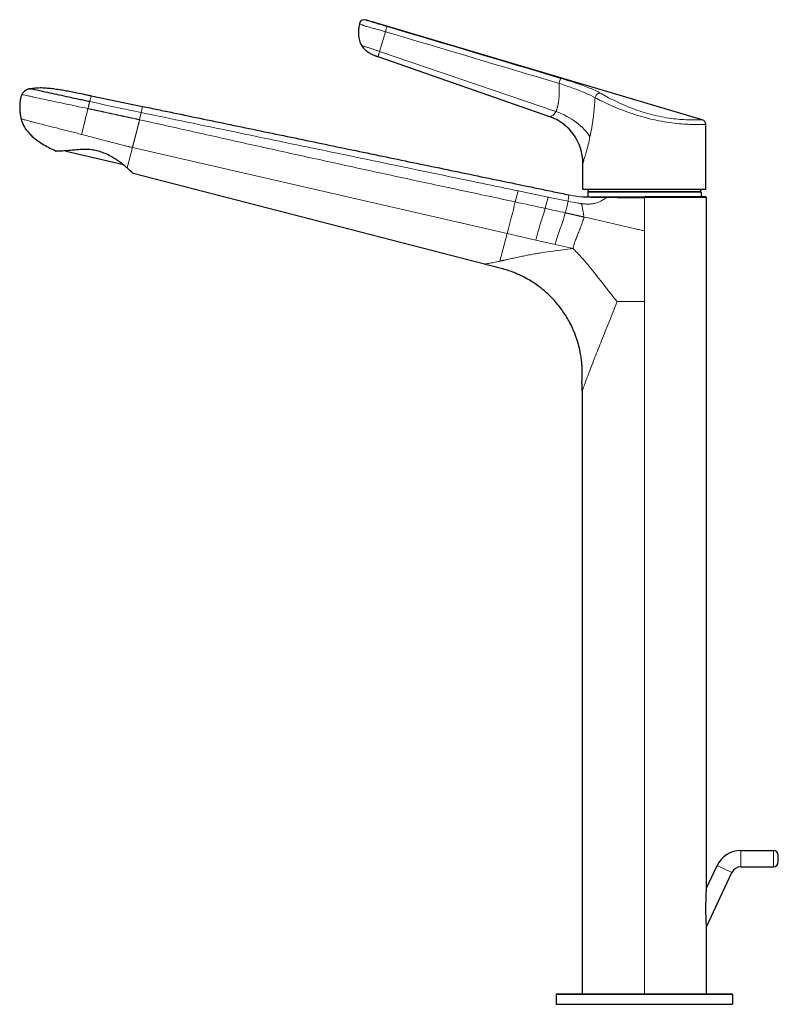
# Model space of a CAD drawing. Units: millimetres. Extents: x -293 to 735, y 7 to 1030.
# Drawn here: x -293 to -61, y 359 to 660 of the extents above; entities that cross this region are included whole.
import ezdxf

# ---------------------------------------------------------------- set-up
doc = ezdxf.new("R2010")
doc.units = ezdxf.units.MM
doc.layers.get('0').update_dxf_attribs({"color": 106, "lineweight": 0})

# ---------------------------------------------------------------- blocks, each defined once
blk = doc.blocks.new('d', base_point=(-37.98, 0))
at = {"color": 0, "linetype": 'Continuous', "lineweight": 30}
for p, q in [((-84.06, 629.77), (-187.03, 660.31)), ((-130.65, 630.67), (-183.22, 649.03)), ((-289.71, 639.24), (-289.67, 639.25)), ((-270.94, 637.12), (-255.2, 633.85)), ((-292.37, 630.02), (-292.4, 630.15)), ((-82.99, 608.39), (-82.99, 628.33)), ((-286.6, 622.87), (-286.59, 622.86)), ((-278.55, 620.29), (-278.61, 620.02)), ((-261.08, 615.98), (-278.61, 620.02)), ((-120.59, 608.39), (-120.59, 616.51)), ((-150.7, 585.63), (-258.07, 613.31)), ((-82.99, 608.39), (-120.59, 608.39)), ((-120.51, 606.21), (-120.11, 606.21)), ((-120.11, 606.21), (-113.09, 606.21)), ((-119.09, 607.79), (-119.11, 607.65)), ((-119.11, 607.65), (-119.11, 606.22)), ((-113.09, 606.21), (-101.77, 606.21)), ((-82.98, 606.21), (-101.77, 606.21)), ((-82.78, 606.02), (-101.77, 606.02)), ((-84.46, 607.79), (-84.44, 607.65)), ((-84.44, 607.65), (-84.44, 606.22)), ((-82.98, 606.21), (-82.78, 606.02)), ((-82.78, 394.73), (-82.78, 606.02)), ((-120.76, 546.89), (-120.76, 362.42)), ((-72.31, 406.25), (-62.32, 406.25)), ((-60.82, 402.75), (-60.82, 404.75)), ((-82.78, 394.73), (-79.56, 401.63)), ((-72.31, 401.25), (-62.32, 401.25)), ((-82.78, 382.9), (-75.03, 399.51)), ((-82.78, 362.42), (-82.78, 382.9)), ((-128.76, 362.23), (-128.79, 359.22)), ((-128.56, 362.42), (-75.02, 362.42)), ((-74.82, 362.23), (-74.79, 359.22)), ((-128.79, 359.22), (-74.79, 359.22))]:
    blk.add_line(p, q, dxfattribs=at)
at = {"color": 0, "linetype": 'Continuous', "lineweight": 0}
for p, q in [((-182.75, 650.66), (-180.96, 656.71)), ((-182.75, 650.66), (-128.82, 632.33)), ((-183.22, 649.03), (-183.41, 649.09)), ((-271.39, 635.32), (-270.94, 637.12)), ((-255.67, 632), (-255.2, 633.85)), ((-256.14, 629.78), (-256.21, 629.8)), ((-259.96, 615.05), (-258.33, 621.27)), ((-258.33, 621.27), (-143.76, 595)), ((-141.28, 604.65), (-140.41, 608.03)), ((-131.22, 606.12), (-140.41, 608.03)), ((-131.22, 606.12), (-125.08, 604.85)), ((-120.9, 606.21), (-120.51, 606.21)), ((-119.11, 607.65), (-84.44, 607.65)), ((-119.09, 607.79), (-84.46, 607.79)), ((-113.09, 606.21), (-113.29, 606.07)), ((-101.77, 606.21), (-101.77, 606.02)), ((-101.77, 606.02), (-101.77, 595.78)), ((-122.14, 604.28), (-122.08, 604.27)), ((-143.76, 595), (-145.94, 586.53)), ((-143.76, 595), (-134.99, 592.99)), ((-101.77, 595.78), (-101.77, 574.17)), ((-129.07, 591.64), (-134.99, 592.99)), ((-123.59, 590.38), (-129.07, 591.64)), ((-101.77, 574.17), (-110.14, 574.17)), ((-101.77, 574.17), (-101.77, 362.42)), ((-72.31, 401.25), (-72.31, 406.25)), ((-62.32, 406.25), (-62.32, 401.25)), ((-79.56, 401.63), (-75.03, 399.51)), ((-128.76, 362.23), (-74.82, 362.23))]:
    blk.add_line(p, q, dxfattribs=at)
at = {"color": 0, "linetype": 'Continuous', "lineweight": 30}
for centre, radius, start, end in [((-187.45, 658.87), 1.5, 93.6031, 169.3256), ((-284.09, 631.99), 8.51, 193.3999, 197.5678), ((-135.59, 616.51), 15, 0.0005, 70.7546), ((-84.49, 628.33), 1.5, 0.0045, 73.4759), ((-284.69, 586.25), 37.96, 45.4787, 49.3487), ((-100.81, 602.58), 19, 162.2034, 164.1094), ((-102.73, 602.58), 19, 15.8906, 17.7966), ((-72.31, 398.25), 8, 90, 155), ((-62.32, 404.75), 1.5, 360, 90), ((-72.31, 398.25), 3, 90, 155), ((-62.32, 402.75), 1.5, 270, 360), ((-128.56, 362.22), 0.2, 90.0095, 179.4905), ((-75.02, 362.22), 0.2, 0.5095, 89.9905)]:
    blk.add_arc(centre, radius, start, end, dxfattribs=at)
at = {"color": 0, "linetype": 'Continuous', "lineweight": 0}
for centre, radius, start, end in [((-187.45, 658.87), 1.5, 73.4802, 93.6035), ((-20957.26, -69204.27), 72884.91, 73.394225, 73.43779), ((-24291.85, -80257.78), 84432.02, 73.369373, 73.406981), ((-5551.91, -24403.57), 25589.64, 78.055252, 78.091232), ((-884.72, 787.36), 647.96, 345.92659, 346.12643), ((-541.09, -1269.78), 1916.6, 77.67933, 77.95941), ((-417.46, -693.97), 1327.67, 77.31664, 77.58946), ((-719.58, 748.87), 611.7, 346.03963, 346.38198), ((-107.88, 686.34), 83.28, 258.0793, 260.1396), ((-117.71, 630.24), 26.33, 260.438, 262.8452)]:
    blk.add_arc(centre, radius, start, end, dxfattribs=at)
for centre, ratio, start_param, end_param in [((-180.89, 656.83), 0.025356, 0.05583, 1.664887), ((-127.78, 640.99), 0.027082, 0.079156, 1.64847)]:
    blk.add_ellipse(centre, major_axis=(0.43, 1.44), ratio=ratio, start_param=start_param, end_param=end_param, dxfattribs=at)
at = {"color": 0, "linetype": 'Continuous', "lineweight": 0, "extrusion": (0, 0, -1)}
blk.add_ellipse((-131.67, 624.52), major_axis=(14.04, -5.28), ratio=0.553936, start_param=4.706827, end_param=5.686803, dxfattribs=at)
at = {"color": 0, "linetype": 'Continuous', "lineweight": 0}
for points, degree, knots in [([(-187.03, 660.31), (-187.03, 660.31), (-186.99, 660.29), (-186.79, 660.22), (-186.53, 660.13), (-186.28, 660.05), (-186.01, 659.96), (-185.59, 659.82), (-185.04, 659.65), (-184.48, 659.47), (-183.72, 659.24), (-182.76, 658.96), (-181.61, 658.61), (-180.85, 658.38), (-180.46, 658.27)], 3, [0, 0, 0, 0, 0.615521, 1.229046, 1.839976, 2.145001, 2.448904, 3.051862, 3.653694, 4.254707, 4.855638, 6.057123, 7.258532, 8.459811, 8.459811, 8.459811, 8.459811]), ([(-188.93, 659.15), (-188.93, 659.15), (-188.87, 659.11), (-188.57, 658.98), (-188.18, 658.81), (-187.8, 658.65), (-187.47, 658.53), (-187.08, 658.4), (-186.56, 658.24), (-185.72, 658.02), (-184.6, 657.73), (-183.35, 657.39), (-182.15, 657.06), (-181.36, 656.83), (-180.96, 656.71)], 3, [0, 0, 0, 0, 0.940202, 1.890377, 2.807405, 3.238935, 3.715878, 4.238788, 4.717644, 5.555325, 6.97002, 8.219716, 9.458579, 10.700649, 10.700649, 10.700649, 10.700649]), ([(-188.31, 652.56), (-188.32, 652.56), (-188.24, 652.53), (-187.92, 652.42), (-187.45, 652.26), (-186.7, 652), (-185.73, 651.68), (-184.74, 651.34), (-183.75, 651), (-183.08, 650.77), (-182.75, 650.66)], 3, [0, 0, 0, 0, 0.957173, 1.474994, 2.008486, 3.071526, 4.125717, 5.177493, 6.229779, 7.281346, 7.281346, 7.281346, 7.281346]), ([(-182.75, 650.66), (-182.79, 650.51), (-182.88, 650.23), (-182.99, 649.85), (-183.08, 649.54), (-183.15, 649.29), (-183.2, 649.13), (-183.22, 649.04), (-183.22, 649.03), (-183.22, 649.03)], 3, [0, 0, 0, 0, 0.52365, 1.035996, 1.539404, 2.034784, 2.522345, 3.002897, 3.47981, 3.47981, 3.47981, 3.47981]), ([(-127.35, 642.42), (-125.78, 641.95), (-122.64, 640.98), (-118.4, 639.49), (-116.15, 638.45), (-115.22, 637.91)], 3, [0, 0, 0, 0, 4.919707, 9.861282, 14.839784, 14.839784, 14.839784, 14.839784]), ([(-128.82, 632.33), (-128.79, 632.39), (-128.73, 632.52), (-128.64, 632.72), (-128.56, 632.94), (-128.49, 633.15), (-128.42, 633.37), (-128.37, 633.55), (-128.31, 633.75), (-128.26, 633.96), (-128.2, 634.25), (-128.13, 634.56), (-128.08, 634.89), (-128.03, 635.18), (-127.99, 635.49), (-127.95, 635.81), (-127.92, 636.14), (-127.89, 636.48), (-127.86, 636.83), (-127.84, 637.22), (-127.82, 637.64), (-127.8, 638.09), (-127.8, 638.52), (-127.79, 638.91), (-127.79, 639.27), (-127.8, 639.62), (-127.81, 639.95), (-127.82, 640.29), (-127.84, 640.6), (-127.85, 640.81), (-127.85, 640.89)], 3, [-0.273295, -0.273295, -0.273295, -0.273295, 0.16027, 0.570767, 0.951388, 1.301649, 1.602189, 1.902729, 2.069562, 2.40053, 2.726851, 3.204659, 3.54348, 3.882302, 4.221123, 4.559945, 4.906153, 5.252361, 5.59857, 5.944778, 6.354069, 6.76336, 7.172652, 7.480121, 7.78759, 8.095059, 8.364692, 8.634325, 8.943108, 9.143631, 9.143631, 9.143631, 9.143631]), ([(-127.85, 640.89), (-126.43, 640.41), (-123.59, 639.44), (-119.74, 638), (-117.68, 637.01), (-116.84, 636.5)], 3, [0, 0, 0, 0, 4.501277, 8.988129, 13.467716, 13.467716, 13.467716, 13.467716]), ([(-292.12, 637.51), (-292.12, 637.51), (-292.12, 637.52), (-292.08, 637.51), (-292.03, 637.5), (-291.9, 637.46), (-291.65, 637.4), (-291.18, 637.29), (-290.39, 637.11), (-289.38, 636.88), (-287.8, 636.53), (-285.45, 636.03), (-282.29, 635.37), (-278.92, 634.67), (-275.45, 633.94), (-273.1, 633.44), (-271.92, 633.19)], 3, [0.00794, 0.00794, 0.00794, 0.00794, 0.420536, 0.842551, 1.69354, 2.553039, 3.414074, 5.138378, 6.866908, 8.597131, 10.32724, 13.779455, 17.225667, 20.66564, 24.106451, 27.551671, 27.551671, 27.551671, 27.551671]), ([(-118.41, 624.52), (-118.16, 625.71), (-117.7, 628.26), (-117.16, 632.28), (-116.93, 635.08), (-116.84, 636.5)], 3, [0, 0, 0, 0, 3.917001, 8.073575, 12.381266, 12.381266, 12.381266, 12.381266]), ([(-115.22, 637.91), (-115.44, 637.94), (-115.92, 637.85), (-116.55, 637.3), (-116.79, 636.76), (-116.84, 636.5)], 3, [0, 0, 0, 0, 0.82743, 1.654872, 2.482326, 2.482326, 2.482326, 2.482326]), ([(-116.84, 636.5), (-116.19, 636.16), (-114.75, 635.42), (-112.23, 634.23), (-109.41, 633.04), (-106.36, 631.89), (-103.12, 630.85), (-99.79, 629.96), (-96.48, 629.27), (-93.29, 628.77), (-90.36, 628.47), (-87.81, 628.33), (-85.72, 628.29), (-84.17, 628.3), (-83.22, 628.32), (-82.99, 628.33), (-82.99, 628.33), (-82.99, 628.33)], 3, [0, 0, 0, 0, 3.415333, 6.826357, 10.236697, 13.649911, 17.068767, 20.494842, 23.928164, 27.367483, 30.810843, 34.256255, 37.702317, 41.148513, 44.59471, 48.040909, 48.118567, 48.118567, 48.118567, 48.118567]), ([(-115.22, 637.91), (-114.63, 637.57), (-113.3, 636.82), (-110.99, 635.62), (-108.4, 634.42), (-105.59, 633.26), (-102.62, 632.22), (-99.55, 631.33), (-96.49, 630.64), (-93.56, 630.15), (-90.86, 629.86), (-88.5, 629.73), (-86.58, 629.71), (-85.15, 629.73), (-84.27, 629.76), (-84.07, 629.77), (-84.06, 629.77), (-84.06, 629.77)], 3, [0, 0, 0, 0, 3.215439, 6.416243, 9.604878, 12.784306, 15.957852, 19.129435, 22.303545, 25.485323, 28.679808, 31.89092, 35.120527, 38.368168, 41.620261, 44.877105, 44.952673, 44.952673, 44.952673, 44.952673]), ([(-273.87, 625.28), (-273.8, 625.58), (-273.64, 626.2), (-273.32, 627.5), (-272.91, 629.2), (-272.4, 631.25), (-272.08, 632.55), (-271.92, 633.19)], 3, [0, 0, 0, 0, 0.97626, 1.956923, 3.925176, 5.89348, 7.850838, 7.850838, 7.850838, 7.850838]), ([(-271.92, 633.19), (-271.91, 633.22), (-271.89, 633.28), (-271.87, 633.4), (-271.81, 633.61), (-271.74, 633.91), (-271.66, 634.25), (-271.58, 634.56), (-271.51, 634.83), (-271.46, 635.05), (-271.43, 635.18), (-271.41, 635.25), (-271.4, 635.29), (-271.39, 635.31), (-271.39, 635.32)], 3, [0, 0, 0, 0, 0.095419, 0.191328, 0.384366, 0.774268, 1.168996, 1.567631, 1.968845, 2.370138, 2.767275, 2.963031, 3.060027, 3.156406, 3.156406, 3.156406, 3.156406]), ([(-292.37, 630.02), (-292.37, 630.02), (-292.37, 630.02), (-292.34, 630.01), (-292.25, 629.99), (-292, 629.92), (-291.5, 629.8), (-290.83, 629.63), (-290, 629.41), (-288.68, 629.08), (-286.69, 628.57), (-283.88, 627.85), (-280.74, 627.05), (-277.94, 626.33), (-275.92, 625.81), (-274.75, 625.51), (-274.16, 625.35), (-273.87, 625.28)], 3, [0.005592, 0.005592, 0.005592, 0.005592, 0.453444, 0.904341, 1.798071, 3.554338, 5.278833, 6.984455, 8.684297, 10.387664, 13.82182, 17.324538, 20.897242, 24.522495, 26.346885, 27.260261, 28.173764, 28.173764, 28.173764, 28.173764]), ([(-256.14, 629.78), (-250.67, 628.57), (-239.73, 626.12), (-223.32, 622.45), (-206.91, 618.81), (-190.51, 615.22), (-174.1, 611.67), (-157.69, 608.16), (-146.75, 605.82), (-141.28, 604.65)], 3, [0, 0, 0, 0, 0.182609, 0.365151, 0.547603, 0.729942, 0.912184, 1.094381, 1.276494, 1.276494, 1.276494, 1.276494]), ([(-140.41, 608.03), (-141.98, 608.36), (-145.11, 609.01), (-149.82, 609.99), (-158.44, 611.78), (-174.91, 615.2), (-194.51, 619.28), (-213.33, 623.19), (-227.44, 626.13), (-241.56, 629.06), (-250.96, 631.02), (-255.67, 632)], 3, [0, 0, 0, 0, 4.804924, 9.610012, 14.415281, 31.233666, 60.064932, 74.480405, 88.895771, 103.311047, 117.726146, 117.726146, 117.726146, 117.726146]), ([(-128.82, 632.33), (-128.93, 632.11), (-129.15, 631.74), (-129.52, 631.32), (-129.88, 631.04), (-130.2, 630.86), (-130.45, 630.75), (-130.61, 630.68), (-130.65, 630.67), (-130.65, 630.67)], 3, [0, 0, 0, 0, 0.854577, 1.603707, 2.268739, 2.867705, 3.413086, 3.920167, 4.416071, 4.416071, 4.416071, 4.416071]), ([(-258.33, 621.27), (-258.71, 621.37), (-259.46, 621.55), (-260.94, 621.92), (-262.78, 622.39), (-264.97, 622.96), (-267.18, 623.53), (-269.39, 624.11), (-271.62, 624.69), (-273.12, 625.08), (-273.87, 625.28)], 3, [0, 0, 0, 0, 1.162412, 2.313028, 4.579586, 6.848479, 9.126157, 11.405483, 13.710157, 16.048704, 16.048704, 16.048704, 16.048704]), ([(-118.41, 624.52), (-118.75, 622.88), (-119.31, 620.65), (-119.96, 618.47), (-120.33, 617.31), (-120.55, 616.65), (-120.59, 616.51), (-120.59, 616.51)], 3, [0, 0, 0, 0, 4.273132, 6.565169, 8.857207, 10.877595, 12.897983, 12.897983, 12.897983, 12.897983]), ([(-132.12, 602.67), (-132.1, 602.77), (-132.04, 602.97), (-131.94, 603.36), (-131.76, 604.06), (-131.52, 604.96), (-131.35, 605.63), (-131.27, 605.92), (-131.24, 606.05), (-131.22, 606.1), (-131.22, 606.12)], 3, [0, 0, 0, 0, 0.313415, 0.634586, 1.288142, 2.60583, 3.930946, 4.58935, 4.910167, 5.219407, 5.219407, 5.219407, 5.219407]), ([(-124.89, 606.81), (-124.89, 606.81), (-124.89, 606.77), (-124.9, 606.61), (-124.92, 606.38), (-124.96, 606.1), (-125, 605.77), (-125.04, 605.37), (-125.07, 605.03), (-125.08, 604.85)], 3, [0, 0, 0, 0, 2.139498, 4.279473, 6.419448, 8.560411, 10.700869, 12.838668, 14.974056, 14.974056, 14.974056, 14.974056]), ([(-124.89, 606.81), (-124.44, 606.71), (-123.56, 606.53), (-122.23, 606.29), (-121.34, 606.21), (-120.9, 606.21)], 3, [0, 0, 0, 0, 1.36215, 2.70972, 4.037653, 4.037653, 4.037653, 4.037653]), ([(-120.99, 604.11), (-120.61, 604.07), (-119.84, 603.99), (-118.69, 603.96), (-117.53, 604.05), (-116.39, 604.29), (-115.29, 604.73), (-114.44, 605.24), (-113.78, 605.7), (-113.46, 605.96), (-113.3, 606.08)], 3, [0, 0, 0, 0, 1.155818, 2.311869, 3.472012, 4.637706, 5.811959, 7.002028, 7.608504, 8.221735, 8.221735, 8.221735, 8.221735]), ([(-120.24, 600.02), (-120.28, 600.29), (-120.37, 600.82), (-120.49, 601.57), (-120.61, 602.26), (-120.72, 602.88), (-120.82, 603.41), (-120.91, 603.83), (-120.97, 604.03), (-120.99, 604.11)], 3, [0, 0, 0, 0, 0.839229, 1.649689, 2.433261, 3.214522, 4.008539, 4.82185, 5.663114, 5.663114, 5.663114, 5.663114]), ([(-125.95, 601.3), (-125.81, 601.27), (-125.67, 601.23), (-125.53, 601.2), (-125.4, 601.17), (-125.26, 601.14), (-124.44, 600.96), (-123.63, 600.78), (-122.95, 600.63), (-122.27, 600.48), (-121.59, 600.32), (-120.92, 600.17), (-120.24, 600.02)], 7, [0, 0, 0, 0, 0, 0, 0, 0, 0.17, 0.17, 0.17, 0.17, 0.17, 1, 1, 1, 1, 1, 1, 1, 1]), ([(-123.59, 590.38), (-123.49, 590.82), (-123.25, 591.72), (-122.8, 593.06), (-122.28, 594.4), (-121.73, 595.77), (-121.17, 597.15), (-120.65, 598.57), (-120.36, 599.54), (-120.24, 600.02)], 3, [0, 0, 0, 0, 1.507767, 3.010788, 4.509917, 6.006693, 7.50506, 9.012375, 10.539499, 10.539499, 10.539499, 10.539499]), ([(-101.77, 595.78), (-102.23, 595.88), (-103.12, 596.08), (-104.9, 596.49), (-107.1, 597), (-109.72, 597.62), (-112.33, 598.23), (-114.95, 598.84), (-117.59, 599.43), (-119.35, 599.83), (-120.24, 600.02)], 3, [0, 0, 0, 0, 1.388108, 2.763171, 5.477791, 8.161694, 10.839251, 13.529276, 16.242615, 18.959598, 18.959598, 18.959598, 18.959598]), ([(-123.59, 590.38), (-124.62, 590.27), (-126.71, 590.03), (-129.85, 589.62), (-132.49, 589.22), (-134.63, 588.86), (-136.26, 588.56), (-137.91, 588.25), (-139.28, 587.97), (-140.37, 587.75), (-141.19, 587.57), (-142, 587.4), (-142.8, 587.22), (-143.47, 587.08), (-143.99, 586.96), (-144.38, 586.87), (-144.71, 586.8), (-144.97, 586.74), (-145.17, 586.7), (-145.36, 586.66), (-145.52, 586.62), (-145.66, 586.59), (-145.79, 586.57), (-145.89, 586.55), (-145.94, 586.53)], 3, [0, 0, 0, 0, 3.163338, 6.399253, 9.748573, 11.475004, 13.243594, 15.060957, 16.922851, 17.8674, 18.819187, 19.777961, 20.744746, 21.721266, 22.214441, 22.711754, 23.213914, 23.467038, 23.721514, 23.977183, 24.233949, 24.36291, 24.492385, 24.750052, 24.750052, 24.750052, 24.750052]), ([(-110.14, 574.17), (-110.29, 574.36), (-110.61, 574.75), (-111.23, 575.52), (-112.31, 576.88), (-113.85, 578.85), (-115.7, 581.24), (-117.57, 583.62), (-119.49, 585.95), (-121.15, 587.85), (-122.52, 589.31), (-123.23, 590.03), (-123.59, 590.38)], 3, [0, 0, 0, 0, 0.776394, 1.550472, 3.086069, 6.130027, 9.153503, 12.171011, 15.193931, 18.235052, 19.767975, 21.313648, 21.313648, 21.313648, 21.313648]), ([(-145.94, 586.53), (-146.27, 586.46), (-146.9, 586.32), (-147.81, 586.13), (-148.66, 585.96), (-149.42, 585.82), (-150.08, 585.71), (-150.56, 585.64), (-150.7, 585.63), (-150.7, 585.63)], 3, [0, 0, 0, 0, 1.307503, 2.623296, 3.944272, 5.269032, 6.590035, 7.901552, 9.20189, 9.20189, 9.20189, 9.20189]), ([(-110.14, 574.17), (-110.93, 572.08), (-112.52, 568.05), (-114.81, 562.34), (-116.83, 557.25), (-118.28, 553.53), (-119.23, 551.06), (-119.79, 549.57), (-120.23, 548.38), (-120.54, 547.53), (-120.72, 547.01), (-120.76, 546.89), (-120.76, 546.89)], 3, [0, 0, 0, 0, 6.827344, 13.260485, 19.212449, 24.52778, 26.899641, 29.061469, 31.011759, 32.765851, 34.358974, 35.843835, 35.843835, 35.843835, 35.843835])]:
    blk.add_open_spline(points, degree=degree, knots=knots, dxfattribs=at)
at = {"color": 0, "linetype": 'Continuous', "lineweight": 30}
for points, knots in [([(-188.93, 659.15), (-189.07, 658.39), (-189.22, 657.25), (-189.21, 655.53), (-189.03, 654.3), (-188.67, 653.25), (-188.44, 652.78), (-188.31, 652.56)], [0, 0, 0, 0, 2.297337, 3.446068, 5.169633, 5.996792, 6.755387, 6.755387, 6.755387, 6.755387]), ([(-188.31, 652.56), (-188.26, 652.47), (-188.17, 652.32), (-188.03, 652.12), (-187.81, 651.81), (-187.46, 651.42), (-187.05, 651.06), (-186.53, 650.64), (-186.01, 650.3), (-185.39, 649.95), (-184.99, 649.75), (-184.59, 649.56), (-184.26, 649.42), (-183.92, 649.28), (-183.66, 649.18), (-183.49, 649.13), (-183.41, 649.09)], [0, 0, 0, 0, 0.300284, 0.525132, 0.746769, 1.431524, 2.1022, 2.368548, 3.432062, 3.965767, 4.502251, 4.771738, 5.313444, 5.585708, 5.858982, 6.133242, 6.133242, 6.133242, 6.133242]), ([(-289.71, 639.24), (-289.72, 639.24), (-289.73, 639.24), (-289.76, 639.23), (-289.8, 639.22), (-289.84, 639.22), (-289.89, 639.21), (-289.94, 639.19), (-289.99, 639.18), (-290.05, 639.16), (-290.12, 639.14), (-290.21, 639.11), (-290.37, 639.06), (-290.54, 638.99), (-290.73, 638.89), (-290.89, 638.8), (-291.06, 638.69), (-291.17, 638.61), (-291.24, 638.55), (-291.29, 638.51), (-291.32, 638.49), (-291.34, 638.47), (-291.36, 638.45), (-291.4, 638.43), (-291.39, 638.43), (-291.42, 638.41)], [0, 0, 0, 0, 0.092087, 0.144025, 0.168637, 0.219568, 0.273815, 0.333209, 0.390998, 0.464189, 0.536107, 0.607177, 0.772934, 1.055003, 1.148866, 1.437475, 1.60668, 1.801414, 1.951057, 2.066369, 2.133779, 2.199544, 2.26396, 2.411157, 2.559257, 2.559257, 2.559257, 2.559257]), ([(-271.39, 635.32), (-271.66, 635.37), (-272.19, 635.48), (-273.25, 635.71), (-275.09, 636.1), (-277.69, 636.65), (-280.73, 637.31), (-283.6, 637.94), (-286.18, 638.51), (-287.91, 638.89), (-288.89, 639.11), (-289.32, 639.2), (-289.54, 639.24), (-289.65, 639.25), (-289.7, 639.24), (-289.71, 639.24), (-289.72, 639.24), (-289.72, 639.24)], [0, 0, 0, 0, 0.462299, 0.924315, 1.847548, 3.691411, 5.533846, 7.375497, 9.215493, 11.050929, 11.968192, 12.88373, 13.341349, 13.798535, 14.2549, 14.482685, 14.705511, 14.705511, 14.705511, 14.705511]), ([(-289.67, 639.25), (-289.67, 639.25), (-289.66, 639.25), (-289.64, 639.25), (-289.62, 639.26), (-289.6, 639.26), (-289.56, 639.27), (-289.51, 639.27), (-289.43, 639.29), (-289.33, 639.31), (-289.15, 639.33), (-288.93, 639.37), (-288.76, 639.4), (-288.67, 639.41)], [0.425399, 0.425399, 0.425399, 0.425399, 0.458401, 0.517245, 0.544183, 0.57662, 0.606632, 0.667411, 0.725991, 0.858678, 0.991131, 1.257855, 1.527053, 1.527053, 1.527053, 1.527053]), ([(-288.67, 639.41), (-288.42, 639.45), (-287.87, 639.52), (-287.01, 639.59), (-286.09, 639.6), (-285.17, 639.55), (-283.97, 639.45), (-282.47, 639.29), (-280.67, 639.04), (-278.88, 638.74), (-277.1, 638.4), (-275.08, 638), (-273.62, 637.69), (-272.72, 637.49), (-272.43, 637.43), (-272.03, 637.35), (-271.54, 637.24), (-271.22, 637.18), (-271.04, 637.14), (-270.97, 637.13), (-270.95, 637.12), (-270.94, 637.12)], [1.062957, 1.062957, 1.062957, 1.062957, 1.807589, 2.731157, 3.654349, 4.568522, 5.475269, 7.284574, 9.097327, 10.91069, 12.72588, 14.54491, 17.07405, 17.219576, 17.292344, 17.968133, 18.451292, 18.802923, 18.939563, 19.004728, 19.014398, 19.014398, 19.014398, 19.014398]), ([(-292.12, 637.51), (-292.28, 637.18), (-292.52, 636.47), (-292.72, 635.39), (-292.8, 634.3), (-292.8, 633.23), (-292.73, 632.15), (-292.59, 631.08), (-292.45, 630.37), (-292.37, 630.02)], [0, 0, 0, 0, 1.111729, 2.218341, 3.29893, 4.371422, 5.445299, 6.521554, 7.610516, 7.610516, 7.610516, 7.610516]), ([(-291.38, 638.44), (-291.45, 638.38), (-291.64, 638.21), (-291.91, 637.91), (-292.06, 637.65), (-292.12, 637.51)], [1.864592, 1.864592, 1.864592, 1.864592, 2.15523, 2.605451, 3.061839, 3.061839, 3.061839, 3.061839]), ([(-255.2, 633.85), (-253.65, 633.53), (-250.55, 632.89), (-244.35, 631.6), (-236.59, 629.99), (-227.28, 628.06), (-214.87, 625.48), (-199.35, 622.26), (-180.74, 618.4), (-165.23, 615.18), (-152.81, 612.6), (-143.51, 610.67), (-135.75, 609.06), (-129.54, 607.77), (-126.44, 607.13), (-124.89, 606.81)], [0, 0, 0, 0, 4.753322, 9.506655, 19.013361, 28.520043, 38.026685, 57.039817, 76.052748, 95.065512, 104.572132, 114.07945, 123.587488, 128.34188, 133.095625, 133.095625, 133.095625, 133.095625]), ([(-292.37, 630.02), (-292.2, 629.32), (-291.69, 627.98), (-290.49, 626.18), (-288.98, 624.63), (-287.26, 623.28), (-285.44, 622.11), (-283.55, 621.09), (-282.27, 620.49), (-281.63, 620.21)], [0, 0, 0, 0, 2.152417, 4.269242, 6.442881, 8.627263, 10.794396, 12.936125, 15.046829, 15.046829, 15.046829, 15.046829]), ([(-289.93, 625.63), (-289.83, 625.53), (-289.63, 625.31), (-289.26, 624.95), (-288.78, 624.51), (-288.2, 624.03), (-287.68, 623.62), (-287.26, 623.31), (-286.93, 623.09), (-286.71, 622.94), (-286.6, 622.87)], [0, 0, 0, 0, 0.436864, 0.876254, 1.566284, 2.357913, 3.148957, 3.54433, 3.939447, 4.334166, 4.334166, 4.334166, 4.334166]), ([(-259.96, 615.05), (-260.16, 615.22), (-260.69, 615.67), (-261.66, 616.45), (-262.81, 617.28), (-264.15, 618.15), (-265.67, 618.99), (-267.44, 619.76), (-269.17, 620.3), (-270.93, 620.62), (-272.87, 620.72), (-274.72, 620.63), (-276.44, 620.48), (-277.77, 620.35), (-278.88, 620.26), (-279.99, 620.18), (-281.01, 620.17), (-281.54, 620.2), (-281.63, 620.21), (-281.63, 620.21)], [0, 0, 0, 0, 1.260089, 3.185723, 5.006007, 6.399356, 8.610468, 10.551598, 12.292317, 14.037203, 15.918813, 18.2434, 19.99947, 21.943437, 23.352448, 24.843905, 27.539109, 30.181775, 31.69406, 31.69406, 31.69406, 31.69406]), ([(-120.51, 606.21), (-120.51, 606.21), (-120.51, 606.21), (-120.51, 606.21), (-120.51, 606.21), (-120.5, 606.21), (-120.49, 606.21), (-120.48, 606.21), (-120.45, 606.21), (-120.41, 606.21), (-120.35, 606.2), (-120.2, 606.2), (-120.01, 606.19), (-119.76, 606.18), (-119.48, 606.17), (-119.16, 606.16), (-118.8, 606.16), (-118.4, 606.15), (-117.96, 606.14), (-117.48, 606.12), (-116.97, 606.11), (-116.43, 606.1), (-115.85, 606.09), (-115.25, 606.08), (-114.62, 606.08), (-114.11, 606.07), (-113.74, 606.07), (-113.52, 606.07), (-113.37, 606.07), (-113.29, 606.07)], [0, 0, 0, 0, 0.116098, 0.248909, 0.406435, 1.081792, 2.004926, 3.032329, 4.070584, 5.057689, 7.504423, 9.239376, 10.552052, 11.657661, 12.6671, 13.631106, 14.570575, 15.494838, 16.408763, 17.314314, 18.210362, 19.096756, 19.974044, 20.842748, 21.703782, 22.560154, 22.84651, 23.132527, 23.416225, 23.416225, 23.416225, 23.416225]), ([(-113.3, 606.08), (-113.27, 606.08), (-113.21, 606.07), (-113.12, 606.07), (-112.97, 606.06), (-112.78, 606.06), (-112.52, 606.07), (-112.24, 606.07), (-111.97, 606.06), (-111.65, 606.06), (-111.28, 606.05), (-110.72, 606.05), (-109.99, 606.04), (-109.12, 606.03), (-108.23, 606.03), (-107.33, 606.02), (-106.42, 606.02), (-105.5, 606.02), (-104.58, 606.02), (-103.65, 606.02), (-102.95, 606.02), (-102.48, 606.02), (-102.24, 606.02), (-102.01, 606.02), (-101.85, 606.02), (-101.77, 606.02)], [0, 0, 0, 0, 0.103502, 0.209915, 0.31861, 0.648515, 0.973262, 1.290772, 1.608892, 1.929757, 2.411883, 2.894008, 3.846821, 4.793187, 5.732971, 6.66665, 7.595572, 8.521815, 9.447376, 10.372146, 11.298824, 11.531465, 11.764382, 11.997224, 12.231089, 12.231089, 12.231089, 12.231089]), ([(-120.76, 546.89), (-120.76, 546.97), (-120.77, 547.11), (-120.77, 547.4), (-120.78, 547.77), (-120.81, 548.21), (-120.83, 548.61), (-120.85, 548.97), (-120.86, 549.3), (-120.86, 549.63), (-120.85, 549.96), (-120.83, 550.24), (-120.82, 550.46), (-120.81, 550.68), (-120.79, 550.95), (-120.78, 551.34), (-120.77, 551.78), (-120.76, 552.43), (-120.77, 553.08), (-120.8, 554.06), (-120.86, 554.84), (-120.94, 555.74), (-121.05, 556.71), (-121.31, 558.48), (-122, 561.55), (-123.12, 564.77), (-124.76, 568.2), (-126.6, 571.21), (-129.04, 574.31), (-131.55, 576.81), (-134.31, 579.07), (-136.97, 580.81), (-139.31, 582.02), (-140.97, 582.76), (-142.14, 583.23), (-143.21, 583.61), (-144.01, 583.87), (-144.67, 584.06), (-145.33, 584.24), (-145.97, 584.41), (-146.75, 584.61), (-147.8, 584.88), (-149.11, 585.22), (-150.17, 585.49), (-150.7, 585.63)], [0, 0, 0, 0, 0.219148, 0.438404, 0.877534, 1.315991, 1.753526, 2.082372, 2.411528, 2.741253, 3.072231, 3.404284, 3.570044, 3.735629, 4.066315, 4.39622, 4.888675, 5.379863, 6.358854, 6.846799, 8.305362, 8.722568, 9.555235, 11.213693, 14.095496, 18.987901, 21.424536, 25.484238, 29.551716, 33.228361, 36.102834, 40.237519, 42.742368, 44.003138, 45.692717, 46.54089, 47.391169, 48.216712, 48.61683, 49.418771, 50.223237, 51.030572, 52.655543, 54.302995, 54.302995, 54.302995, 54.302995]), ([(-82.78, 382.9), (-82.78, 382.9), (-82.78, 382.92), (-82.79, 383.03), (-82.8, 383.2), (-82.82, 383.47), (-82.84, 383.93), (-82.87, 384.49), (-82.89, 385.19), (-82.92, 385.94), (-82.94, 386.96), (-82.95, 388.27), (-82.95, 389.64), (-82.92, 390.99), (-82.9, 391.96), (-82.87, 392.82), (-82.84, 393.46), (-82.82, 393.98), (-82.8, 394.31), (-82.79, 394.54), (-82.78, 394.69), (-82.78, 394.73), (-82.78, 394.73)], [0, 0, 0, 0, 0.294194, 0.641033, 0.903327, 1.284486, 1.820474, 2.661238, 3.163347, 4.039977, 5.004521, 6.247532, 7.990716, 9.122497, 10.314511, 10.965196, 11.858578, 12.397794, 12.82104, 13.134309, 13.483419, 13.805148, 13.805148, 13.805148, 13.805148])]:
    blk.add_open_spline(points, degree=3, knots=knots, dxfattribs=at)
at = {"color": 0, "linetype": 'Continuous', "lineweight": 0}
for points, degree in [([(-256.21, 629.8), (-258.45, 630.28), (-260.76, 630.77), (-262.99, 631.26), (-265.22, 631.74), (-267.45, 632.22), (-269.68, 632.71), (-271.92, 633.19)], 7), ([(-258.33, 621.27), (-258.05, 622.37), (-257.73, 623.55), (-257.39, 624.79), (-257.06, 626.05), (-256.73, 627.32), (-256.42, 628.57), (-256.14, 629.78)], 7), ([(-141.28, 604.65), (-141.93, 601.64), (-143.01, 597.95), (-143.76, 595)], 3), ([(-134.99, 592.99), (-134.26, 596.23), (-132.96, 599.5), (-132.12, 602.67)], 3), ([(-125.95, 601.3), (-126.67, 598.24), (-128.34, 594.88), (-129.07, 591.64)], 3)]:
    blk.add_open_spline(points, degree=degree, dxfattribs=at)

msp = doc.modelspace()

# ---------------------------------------------------------------- block references
at = {"color": 7, "linetype": 'Continuous', "lineweight": 0}
msp.add_blockref('d', (-37.97879, 0), dxfattribs=at)

doc.saveas('drawing.dxf')
